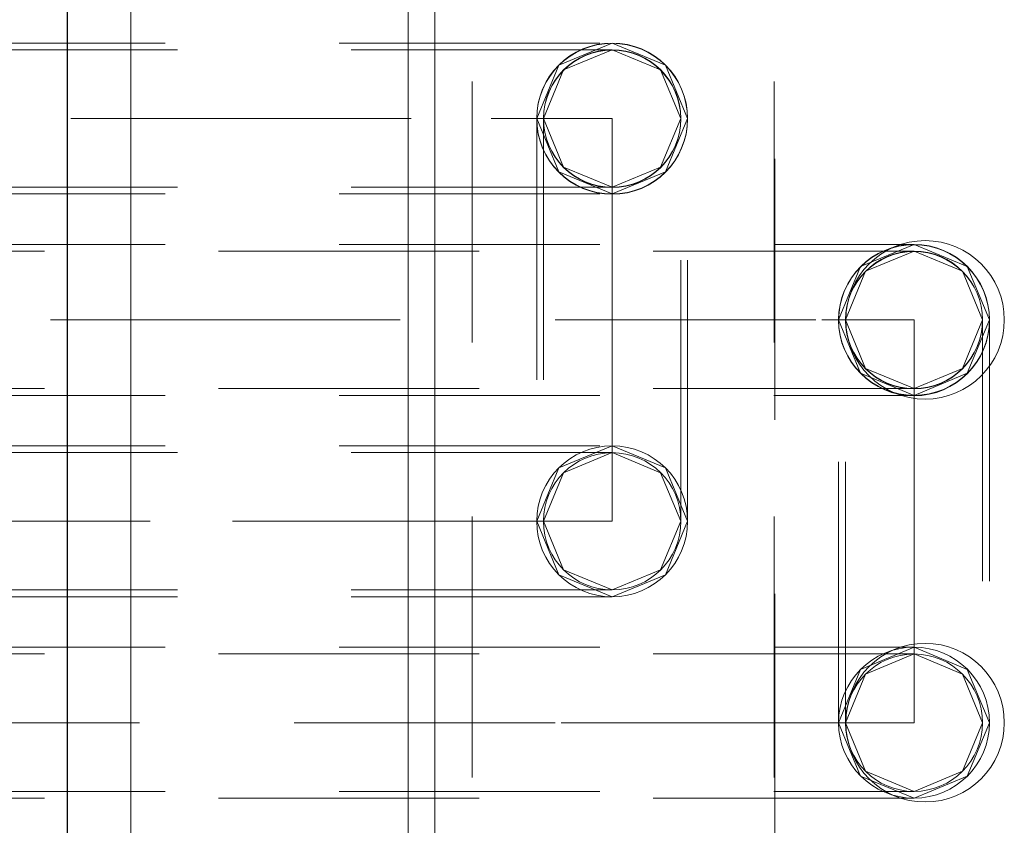
# Model space of a CAD drawing. Units: inches. Extents: x 16 to 254, y 6 to 229.
# Drawn here: x 149 to 155, y 140 to 145 of the extents above; entities that cross this region are included whole.
import ezdxf

# ---------------------------------------------------------------- set-up
doc = ezdxf.new("R2010")
doc.units = ezdxf.units.IN
doc.header["$MEASUREMENT"] = 0
for name, pattern in [('AI-Linetype-10031', [2.57175, 1.54305, -1.0287]), ('AI-Linetype-10032', [2.57175, 1.54305, -1.0287]), ('AI-Linetype-10033', [2.57175, 1.54305, -1.0287]), ('AI-Linetype-10034', [2.57175, 1.54305, -1.0287]), ('AI-Linetype-10035', [2.57175, 1.54305, -1.0287]), ('AI-Linetype-10036', [2.57175, 1.54305, -1.0287]), ('AI-Linetype-10037', [2.57175, 1.54305, -1.0287]), ('AI-Linetype-10038', [2.57175, 1.54305, -1.0287]), ('AI-Linetype-1009', [2.57175, 1.54305, -1.0287]), ('AI-Linetype-1039', [2.57175, 1.54305, -1.0287]), ('AI-Linetype-10518', [2.57175, 1.54305, -1.0287]), ('AI-Linetype-10522', [2.57175, 1.54305, -1.0287]), ('AI-Linetype-10523', [2.57175, 1.54305, -1.0287]), ('AI-Linetype-10524', [2.57175, 1.54305, -1.0287]), ('AI-Linetype-10547', [2.57175, 1.54305, -1.0287]), ('AI-Linetype-10550', [2.57175, 1.54305, -1.0287]), ('AI-Linetype-10551', [2.57175, 1.54305, -1.0287]), ('AI-Linetype-10552', [2.57175, 1.54305, -1.0287]), ('AI-Linetype-10553', [2.57175, 1.54305, -1.0287]), ('AI-Linetype-10599', [2.57175, 1.54305, -1.0287]), ('AI-Linetype-10600', [2.57175, 1.54305, -1.0287]), ('AI-Linetype-10601', [2.57175, 1.54305, -1.0287]), ('AI-Linetype-10602', [2.57175, 1.54305, -1.0287]), ('AI-Linetype-10603', [2.57175, 1.54305, -1.0287]), ('AI-Linetype-10604', [2.57175, 1.54305, -1.0287]), ('AI-Linetype-10605', [2.57175, 1.54305, -1.0287]), ('AI-Linetype-10606', [2.57175, 1.54305, -1.0287]), ('AI-Linetype-10607', [2.57175, 1.54305, -1.0287]), ('AI-Linetype-10608', [2.57175, 1.54305, -1.0287]), ('AI-Linetype-10609', [2.57175, 1.54305, -1.0287]), ('AI-Linetype-10610', [2.57175, 1.54305, -1.0287]), ('AI-Linetype-10611', [2.57175, 1.54305, -1.0287]), ('AI-Linetype-10612', [2.57175, 1.54305, -1.0287]), ('AI-Linetype-10613', [2.57175, 1.54305, -1.0287]), ('AI-Linetype-10614', [2.57175, 1.54305, -1.0287]), ('AI-Linetype-10615', [2.57175, 1.54305, -1.0287]), ('AI-Linetype-10616', [2.57175, 1.54305, -1.0287]), ('AI-Linetype-10617', [2.57175, 1.54305, -1.0287]), ('AI-Linetype-10618', [2.57175, 1.54305, -1.0287]), ('AI-Linetype-10619', [2.57175, 1.54305, -1.0287]), ('AI-Linetype-10620', [2.57175, 1.54305, -1.0287]), ('AI-Linetype-10621', [2.57175, 1.54305, -1.0287]), ('AI-Linetype-10622', [2.57175, 1.54305, -1.0287]), ('AI-Linetype-10623', [2.57175, 1.54305, -1.0287]), ('AI-Linetype-10624', [2.57175, 1.54305, -1.0287]), ('AI-Linetype-10625', [2.57175, 1.54305, -1.0287]), ('AI-Linetype-10626', [2.57175, 1.54305, -1.0287]), ('AI-Linetype-1156', [2.57175, 1.54305, -1.0287]), ('AI-Linetype-11587', [2.57175, 1.54305, -1.0287]), ('AI-Linetype-11588', [2.57175, 1.54305, -1.0287]), ('AI-Linetype-11589', [2.57175, 1.54305, -1.0287]), ('AI-Linetype-11590', [2.57175, 1.54305, -1.0287]), ('AI-Linetype-11591', [2.57175, 1.54305, -1.0287]), ('AI-Linetype-11592', [2.57175, 1.54305, -1.0287]), ('AI-Linetype-11593', [2.57175, 1.54305, -1.0287]), ('AI-Linetype-11594', [2.57175, 1.54305, -1.0287]), ('AI-Linetype-12003', [2.57175, 1.54305, -1.0287]), ('AI-Linetype-12007', [2.57175, 1.54305, -1.0287]), ('AI-Linetype-12008', [2.57175, 1.54305, -1.0287]), ('AI-Linetype-12009', [2.57175, 1.54305, -1.0287]), ('AI-Linetype-12052', [2.57175, 1.54305, -1.0287]), ('AI-Linetype-12053', [2.57175, 1.54305, -1.0287]), ('AI-Linetype-12054', [2.57175, 1.54305, -1.0287]), ('AI-Linetype-12055', [2.57175, 1.54305, -1.0287]), ('AI-Linetype-12056', [2.57175, 1.54305, -1.0287]), ('AI-Linetype-12057', [2.57175, 1.54305, -1.0287]), ('AI-Linetype-12058', [2.57175, 1.54305, -1.0287]), ('AI-Linetype-12059', [2.57175, 1.54305, -1.0287]), ('AI-Linetype-12060', [2.57175, 1.54305, -1.0287]), ('AI-Linetype-12061', [2.57175, 1.54305, -1.0287]), ('AI-Linetype-12062', [2.57175, 1.54305, -1.0287]), ('AI-Linetype-12063', [2.57175, 1.54305, -1.0287]), ('AI-Linetype-12064', [2.57175, 1.54305, -1.0287]), ('AI-Linetype-12065', [2.57175, 1.54305, -1.0287]), ('AI-Linetype-12066', [2.57175, 1.54305, -1.0287]), ('AI-Linetype-12067', [2.57175, 1.54305, -1.0287]), ('AI-Linetype-12068', [2.57175, 1.54305, -1.0287]), ('AI-Linetype-12069', [2.57175, 1.54305, -1.0287]), ('AI-Linetype-12070', [2.57175, 1.54305, -1.0287]), ('AI-Linetype-12071', [2.57175, 1.54305, -1.0287]), ('AI-Linetype-12088', [2.57175, 1.54305, -1.0287]), ('AI-Linetype-12091', [2.57175, 1.54305, -1.0287]), ('AI-Linetype-12092', [2.57175, 1.54305, -1.0287]), ('AI-Linetype-12093', [2.57175, 1.54305, -1.0287]), ('AI-Linetype-12094', [2.57175, 1.54305, -1.0287]), ('AI-Linetype-1216', [2.57175, 1.54305, -1.0287]), ('AI-Linetype-12170', [2.57175, 1.54305, -1.0287]), ('AI-Linetype-12171', [2.57175, 1.54305, -1.0287]), ('AI-Linetype-12172', [2.57175, 1.54305, -1.0287]), ('AI-Linetype-12173', [2.57175, 1.54305, -1.0287]), ('AI-Linetype-12174', [2.57175, 1.54305, -1.0287]), ('AI-Linetype-12175', [2.57175, 1.54305, -1.0287]), ('AI-Linetype-12176', [2.57175, 1.54305, -1.0287]), ('AI-Linetype-12177', [2.57175, 1.54305, -1.0287]), ('AI-Linetype-1262', [2.57175, 1.54305, -1.0287]), ('AI-Linetype-1269', [2.57175, 1.54305, -1.0287]), ('AI-Linetype-1299', [2.57175, 1.54305, -1.0287]), ('AI-Linetype-1329', [2.57175, 1.54305, -1.0287]), ('AI-Linetype-169', [2.57175, 1.54305, -1.0287]), ('AI-Linetype-1994', [2.57175, 1.54305, -1.0287]), ('AI-Linetype-2023', [2.57175, 1.54305, -1.0287]), ('AI-Linetype-2051', [2.57175, 1.54305, -1.0287]), ('AI-Linetype-2171', [2.57175, 1.54305, -1.0287]), ('AI-Linetype-2252', [2.57175, 1.54305, -1.0287]), ('AI-Linetype-2282', [2.57175, 1.54305, -1.0287]), ('AI-Linetype-2458', [2.57175, 1.54305, -1.0287]), ('AI-Linetype-2487', [2.57175, 1.54305, -1.0287]), ('AI-Linetype-2561', [2.57175, 1.54305, -1.0287]), ('AI-Linetype-267', [2.57175, 1.54305, -1.0287]), ('AI-Linetype-2716', [2.57175, 1.54305, -1.0287]), ('AI-Linetype-2746', [2.57175, 1.54305, -1.0287]), ('AI-Linetype-2775', [2.57175, 1.54305, -1.0287]), ('AI-Linetype-2788', [2.57175, 1.54305, -1.0287]), ('AI-Linetype-297', [2.57175, 1.54305, -1.0287]), ('AI-Linetype-357', [2.57175, 1.54305, -1.0287]), ('AI-Linetype-490', [2.57175, 1.54305, -1.0287]), ('AI-Linetype-7258', [2.57175, 1.54305, -1.0287]), ('AI-Linetype-7259', [2.57175, 1.54305, -1.0287]), ('AI-Linetype-7260', [2.57175, 1.54305, -1.0287]), ('AI-Linetype-7261', [2.57175, 1.54305, -1.0287]), ('AI-Linetype-7319', [2.57175, 1.54305, -1.0287]), ('AI-Linetype-7836', [2.57175, 1.54305, -1.0287])]:
    doc.linetypes.add(name, pattern=pattern)
doc.layers.add('Livello 1', color=7, linetype='Continuous')

msp = doc.modelspace()

# ---------------------------------------------------------------- linework, layer by layer
at = {"layer": 'Livello 1', "color": 7, "lineweight": 13}
for points in [[(151.4171, 218.8302), (151.4037, 80.8213)], [(149.6181, 218.5966), (149.6046, 80.8213)], [(151.2583, 218.5966), (151.2452, 80.8213)]]:
    msp.add_lwpolyline(points, dxfattribs=at)
at = {"layer": 'Livello 1', "color": 7, "lineweight": 25}
msp.add_lwpolyline([(149.2295, 80.8213), (149.2426, 218.5966)], dxfattribs=at)
at = {"layer": 'Livello 1', "color": 7, "linetype": 'AI-Linetype-7836', "lineweight": 13}
msp.add_lwpolyline([(151.6311, 149.3432), (151.6311, 77.9057)], dxfattribs=at)
at = {"layer": 'Livello 1', "color": 7, "linetype": 'AI-Linetype-490', "lineweight": 13}
msp.add_lwpolyline([(153.417, 149.3432), (153.417, 77.9057)], dxfattribs=at)
at = {"layer": 'Livello 1', "color": 7, "linetype": 'AI-Linetype-7319', "lineweight": 13}
msp.add_lwpolyline([(153.4218, 77.4468), (153.4218, 77.9057), (153.4218, 148.4905)], dxfattribs=at)
at = {"layer": 'Livello 1', "color": 7, "linetype": 'AI-Linetype-12088', "lineweight": 13}
msp.add_lwpolyline([(143.1275, 144.4272), (152.4582, 144.4272)], dxfattribs=at)
at = {"layer": 'Livello 1', "color": 7, "linetype": 'AI-Linetype-2282', "lineweight": 13}
msp.add_lwpolyline([(152.4582, 144.4272), (152.1423, 144.2966), (152.0121, 143.9809)], dxfattribs=at)
at = {"layer": 'Livello 1', "color": 7, "linetype": 'AI-Linetype-11594', "lineweight": 13}
msp.add_lwpolyline([(152.9044, 143.9809), (152.7738, 144.2966), (152.4582, 144.4272)], dxfattribs=at)
at = {"layer": 'Livello 1', "color": 7, "linetype": 'AI-Linetype-1216', "lineweight": 13}
msp.add_lwpolyline([(152.4582, 144.3867), (143.1275, 144.3867)], dxfattribs=at)
at = {"layer": 'Livello 1', "color": 7, "linetype": 'AI-Linetype-11591', "lineweight": 13}
msp.add_lwpolyline([(152.4582, 144.3867), (152.1712, 144.2679), (152.0524, 143.9809)], dxfattribs=at)
at = {"layer": 'Livello 1', "color": 7, "linetype": 'AI-Linetype-1262', "lineweight": 13}
msp.add_lwpolyline([(152.4582, 144.3867), (152.7452, 144.2679)], dxfattribs=at)
at = {"layer": 'Livello 1', "color": 7, "linetype": 'AI-Linetype-1269', "lineweight": 13}
msp.add_lwpolyline([(152.8644, 143.9809), (152.7452, 144.2679)], dxfattribs=at)
at = {"layer": 'Livello 1', "color": 7, "linetype": 'AI-Linetype-12055', "lineweight": 13}
msp.add_lwpolyline([(143.1279, 143.9809), (146.6836, 143.9809), (149.7256, 143.9809), (151.7416, 143.9809), (152.4582, 143.9809)], dxfattribs=at)
at = {"layer": 'Livello 1', "color": 7, "linetype": 'AI-Linetype-1009', "lineweight": 13}
msp.add_lwpolyline([(152.0121, 143.9809), (152.1423, 143.6653), (152.4582, 143.5347)], dxfattribs=at)
at = {"layer": 'Livello 1', "color": 7, "linetype": 'AI-Linetype-12094', "lineweight": 13}
msp.add_lwpolyline([(152.0121, 143.9792), (152.0121, 141.5996)], dxfattribs=at)
at = {"layer": 'Livello 1', "color": 7, "linetype": 'AI-Linetype-11592', "lineweight": 13}
msp.add_lwpolyline([(152.0524, 143.9809), (152.1712, 143.6937), (152.4582, 143.5749)], dxfattribs=at)
at = {"layer": 'Livello 1', "color": 7, "linetype": 'AI-Linetype-12092', "lineweight": 13}
msp.add_lwpolyline([(152.0524, 143.9792), (152.0524, 141.5996)], dxfattribs=at)
at = {"layer": 'Livello 1', "color": 7, "linetype": 'AI-Linetype-1039', "lineweight": 13}
msp.add_lwpolyline([(152.4582, 143.5749), (152.7452, 143.6937), (152.8644, 143.9809)], dxfattribs=at)
at = {"layer": 'Livello 1', "color": 7, "linetype": 'AI-Linetype-11593', "lineweight": 13}
msp.add_lwpolyline([(152.4582, 143.5347), (152.7738, 143.6653), (152.9044, 143.9809)], dxfattribs=at)
at = {"layer": 'Livello 1', "color": 7, "linetype": 'AI-Linetype-12054', "lineweight": 13}
msp.add_lwpolyline([(152.4582, 143.9809), (152.4582, 142.7911)], dxfattribs=at)
at = {"layer": 'Livello 1', "color": 7, "linetype": 'AI-Linetype-12091', "lineweight": 13}
msp.add_lwpolyline([(152.8644, 141.5996), (152.8644, 143.9792)], dxfattribs=at)
at = {"layer": 'Livello 1', "color": 7, "linetype": 'AI-Linetype-12093', "lineweight": 13}
msp.add_lwpolyline([(152.9044, 141.5996), (152.9044, 143.9792)], dxfattribs=at)
at = {"layer": 'Livello 1', "color": 7, "linetype": 'AI-Linetype-1156', "lineweight": 13}
msp.add_lwpolyline([(152.4582, 143.5749), (143.1275, 143.5749)], dxfattribs=at)
at = {"layer": 'Livello 1', "color": 7, "linetype": 'AI-Linetype-12009', "lineweight": 13}
msp.add_lwpolyline([(143.1275, 143.5347), (152.4582, 143.5347)], dxfattribs=at)
at = {"layer": 'Livello 1', "color": 7, "linetype": 'AI-Linetype-10547', "lineweight": 13}
msp.add_lwpolyline([(143.1275, 143.2366), (154.2442, 143.2366)], dxfattribs=at)
at = {"layer": 'Livello 1', "color": 7, "linetype": 'AI-Linetype-2788', "lineweight": 13}
msp.add_lwpolyline([(154.2442, 143.1964), (143.1275, 143.1964)], dxfattribs=at)
at = {"layer": 'Livello 1', "color": 7, "linetype": 'AI-Linetype-2458', "lineweight": 13}
msp.add_lwpolyline([(154.2442, 143.2366), (153.9286, 143.1056), (153.798, 142.7903)], dxfattribs=at)
at = {"layer": 'Livello 1', "color": 7, "linetype": 'AI-Linetype-10035', "lineweight": 13}
msp.add_lwpolyline([(154.2442, 143.1964), (153.9572, 143.0776), (153.8383, 142.7903)], dxfattribs=at)
at = {"layer": 'Livello 1', "color": 7, "linetype": 'AI-Linetype-10038', "lineweight": 13}
msp.add_lwpolyline([(154.6906, 142.7903), (154.5597, 143.1056), (154.2442, 143.2366)], dxfattribs=at)
at = {"layer": 'Livello 1', "color": 7, "linetype": 'AI-Linetype-2746', "lineweight": 13}
msp.add_lwpolyline([(154.65, 142.7903), (154.5311, 143.0776), (154.2442, 143.1964)], dxfattribs=at)
at = {"layer": 'Livello 1', "color": 7, "linetype": 'AI-Linetype-10602', "lineweight": 13}
msp.add_lwpolyline([(143.1279, 142.7903), (146.563, 142.7903), (149.6618, 142.7903), (152.1209, 142.7903), (153.6998, 142.7903), (154.2442, 142.7903)], dxfattribs=at)
at = {"layer": 'Livello 1', "color": 7, "linetype": 'AI-Linetype-12003', "lineweight": 13}
msp.add_lwpolyline([(152.4582, 142.7911), (152.4582, 142.7903), (152.4582, 142.7892)], dxfattribs=at)
at = {"layer": 'Livello 1', "color": 7, "linetype": 'AI-Linetype-12053', "lineweight": 13}
msp.add_lwpolyline([(152.4582, 142.7892), (152.4582, 141.5996)], dxfattribs=at)
at = {"layer": 'Livello 1', "color": 7, "linetype": 'AI-Linetype-2487', "lineweight": 13}
msp.add_lwpolyline([(153.798, 142.7903), (153.9286, 142.4747), (154.2442, 142.3441)], dxfattribs=at)
at = {"layer": 'Livello 1', "color": 7, "linetype": 'AI-Linetype-10553', "lineweight": 13}
msp.add_lwpolyline([(153.798, 140.409), (153.798, 142.7882)], dxfattribs=at)
at = {"layer": 'Livello 1', "color": 7, "linetype": 'AI-Linetype-10036', "lineweight": 13}
msp.add_lwpolyline([(153.8383, 142.7903), (153.9572, 142.5031), (154.2442, 142.3842)], dxfattribs=at)
at = {"layer": 'Livello 1', "color": 7, "linetype": 'AI-Linetype-10551', "lineweight": 13}
msp.add_lwpolyline([(153.8383, 140.409), (153.8383, 142.7882)], dxfattribs=at)
at = {"layer": 'Livello 1', "color": 7, "linetype": 'AI-Linetype-2716', "lineweight": 13}
msp.add_lwpolyline([(154.2442, 142.3842), (154.5311, 142.5031), (154.65, 142.7903)], dxfattribs=at)
at = {"layer": 'Livello 1', "color": 7, "linetype": 'AI-Linetype-10037', "lineweight": 13}
msp.add_lwpolyline([(154.2442, 142.3441), (154.5597, 142.4747), (154.6906, 142.7903)], dxfattribs=at)
at = {"layer": 'Livello 1', "color": 7, "linetype": 'AI-Linetype-10601', "lineweight": 13}
msp.add_lwpolyline([(154.2442, 142.7903), (154.2442, 141.6008)], dxfattribs=at)
at = {"layer": 'Livello 1', "color": 7, "linetype": 'AI-Linetype-10550', "lineweight": 13}
msp.add_lwpolyline([(154.65, 142.7882), (154.65, 140.409)], dxfattribs=at)
at = {"layer": 'Livello 1', "color": 7, "linetype": 'AI-Linetype-10552', "lineweight": 13}
msp.add_lwpolyline([(154.6906, 142.7882), (154.6906, 140.409)], dxfattribs=at)
at = {"layer": 'Livello 1', "color": 7, "linetype": 'AI-Linetype-2561', "lineweight": 13}
msp.add_lwpolyline([(154.2442, 142.3842), (143.1275, 142.3842)], dxfattribs=at)
at = {"layer": 'Livello 1', "color": 7, "linetype": 'AI-Linetype-10524', "lineweight": 13}
msp.add_lwpolyline([(143.1275, 142.3441), (154.2442, 142.3441)], dxfattribs=at)
at = {"layer": 'Livello 1', "color": 7, "linetype": 'AI-Linetype-12007', "lineweight": 13}
msp.add_lwpolyline([(143.1275, 142.0459), (152.4582, 142.0459)], dxfattribs=at)
at = {"layer": 'Livello 1', "color": 7, "linetype": 'AI-Linetype-1329', "lineweight": 13}
msp.add_lwpolyline([(152.0121, 141.5996), (152.1423, 141.9154), (152.4582, 142.0459)], dxfattribs=at)
at = {"layer": 'Livello 1', "color": 7, "linetype": 'AI-Linetype-11589', "lineweight": 13}
msp.add_lwpolyline([(152.4582, 142.0459), (152.7738, 141.9154), (152.9044, 141.5996)], dxfattribs=at)
at = {"layer": 'Livello 1', "color": 7, "linetype": 'AI-Linetype-169', "lineweight": 13}
msp.add_lwpolyline([(152.4582, 142.0055), (143.1275, 142.0055)], dxfattribs=at)
at = {"layer": 'Livello 1', "color": 7, "linetype": 'AI-Linetype-11588', "lineweight": 13}
msp.add_lwpolyline([(152.0524, 141.5996), (152.1712, 141.8866), (152.4582, 142.0055)], dxfattribs=at)
at = {"layer": 'Livello 1', "color": 7, "linetype": 'AI-Linetype-267', "lineweight": 13}
msp.add_lwpolyline([(152.4582, 142.0055), (152.7452, 141.8864), (152.8644, 141.5996)], dxfattribs=at)
at = {"layer": 'Livello 1', "color": 7, "linetype": 'AI-Linetype-12052', "lineweight": 13}
msp.add_lwpolyline([(152.4582, 141.5996), (151.7544, 141.5996), (149.7256, 141.5996), (146.7132, 141.5996), (143.1279, 141.5996)], dxfattribs=at)
at = {"layer": 'Livello 1', "color": 7, "linetype": 'AI-Linetype-1299', "lineweight": 13}
msp.add_lwpolyline([(152.4582, 141.1535), (152.1423, 141.2841), (152.0121, 141.5996)], dxfattribs=at)
at = {"layer": 'Livello 1', "color": 7, "linetype": 'AI-Linetype-11587', "lineweight": 13}
msp.add_lwpolyline([(152.4582, 141.1936), (152.1712, 141.3125), (152.0524, 141.5996)], dxfattribs=at)
at = {"layer": 'Livello 1', "color": 7, "linetype": 'AI-Linetype-297', "lineweight": 13}
msp.add_lwpolyline([(152.8644, 141.5996), (152.7452, 141.3125), (152.4582, 141.1936)], dxfattribs=at)
at = {"layer": 'Livello 1', "color": 7, "linetype": 'AI-Linetype-11590', "lineweight": 13}
msp.add_lwpolyline([(152.9044, 141.5996), (152.7738, 141.2841), (152.4582, 141.1535)], dxfattribs=at)
at = {"layer": 'Livello 1', "color": 7, "linetype": 'AI-Linetype-10518', "lineweight": 13}
msp.add_lwpolyline([(154.2442, 141.6008), (154.2442, 141.5996), (154.2442, 141.5989)], dxfattribs=at)
at = {"layer": 'Livello 1', "color": 7, "linetype": 'AI-Linetype-10600', "lineweight": 13}
msp.add_lwpolyline([(154.2442, 141.5989), (154.2442, 140.409)], dxfattribs=at)
at = {"layer": 'Livello 1', "color": 7, "linetype": 'AI-Linetype-357', "lineweight": 13}
msp.add_lwpolyline([(152.4582, 141.1936), (143.1275, 141.1936)], dxfattribs=at)
at = {"layer": 'Livello 1', "color": 7, "linetype": 'AI-Linetype-12008', "lineweight": 13}
msp.add_lwpolyline([(152.4582, 141.1535), (143.1275, 141.1535)], dxfattribs=at)
at = {"layer": 'Livello 1', "color": 7, "linetype": 'AI-Linetype-10522', "lineweight": 13}
msp.add_lwpolyline([(143.1275, 140.8553), (154.2442, 140.8553)], dxfattribs=at)
at = {"layer": 'Livello 1', "color": 7, "linetype": 'AI-Linetype-2051', "lineweight": 13}
msp.add_lwpolyline([(154.2442, 140.8152), (143.1275, 140.8152)], dxfattribs=at)
at = {"layer": 'Livello 1', "color": 7, "linetype": 'AI-Linetype-1994', "lineweight": 13}
msp.add_lwpolyline([(153.798, 140.409), (153.9286, 140.7244), (154.2442, 140.8553)], dxfattribs=at)
at = {"layer": 'Livello 1', "color": 7, "linetype": 'AI-Linetype-10032', "lineweight": 13}
msp.add_lwpolyline([(153.8383, 140.409), (153.9572, 140.6963), (154.2442, 140.8152)], dxfattribs=at)
at = {"layer": 'Livello 1', "color": 7, "linetype": 'AI-Linetype-10033', "lineweight": 13}
msp.add_lwpolyline([(154.2442, 140.8553), (154.5597, 140.7244), (154.6906, 140.409)], dxfattribs=at)
at = {"layer": 'Livello 1', "color": 7, "linetype": 'AI-Linetype-2023', "lineweight": 13}
msp.add_lwpolyline([(154.2442, 140.8152), (154.5311, 140.6963), (154.65, 140.409)], dxfattribs=at)
at = {"layer": 'Livello 1', "color": 7, "linetype": 'AI-Linetype-10599', "lineweight": 13}
msp.add_lwpolyline([(154.2442, 140.409), (153.6998, 140.409), (152.1209, 140.409), (149.6618, 140.409), (146.563, 140.409), (143.1279, 140.409)], dxfattribs=at)
at = {"layer": 'Livello 1', "color": 7, "linetype": 'AI-Linetype-2775', "lineweight": 13}
msp.add_lwpolyline([(154.2442, 139.9629), (153.9286, 140.0934), (153.798, 140.409)], dxfattribs=at)
at = {"layer": 'Livello 1', "color": 7, "linetype": 'AI-Linetype-10031', "lineweight": 13}
msp.add_lwpolyline([(154.2442, 140.003), (153.9572, 140.1219), (153.8383, 140.409)], dxfattribs=at)
at = {"layer": 'Livello 1', "color": 7, "linetype": 'AI-Linetype-2252', "lineweight": 13}
msp.add_lwpolyline([(154.65, 140.409), (154.5311, 140.1219), (154.2442, 140.003)], dxfattribs=at)
at = {"layer": 'Livello 1', "color": 7, "linetype": 'AI-Linetype-10034', "lineweight": 13}
msp.add_lwpolyline([(154.6906, 140.409), (154.5597, 140.0934), (154.2442, 139.9629)], dxfattribs=at)
at = {"layer": 'Livello 1', "color": 7, "linetype": 'AI-Linetype-2171', "lineweight": 13}
msp.add_lwpolyline([(143.1275, 140.003), (154.2442, 140.003)], dxfattribs=at)
at = {"layer": 'Livello 1', "color": 7, "linetype": 'AI-Linetype-10523', "lineweight": 13}
msp.add_lwpolyline([(154.2442, 139.9629), (143.1275, 139.9629)], dxfattribs=at)
at = {"layer": 'Livello 1', "color": 7, "linetype": 'AI-Linetype-12070', "lineweight": 13}
msp.add_open_spline([(152.4582, 144.4272), (152.4582, 144.4272), (152.4582, 144.4272), (152.4582, 144.4272), (152.2119, 144.4272), (152.0121, 144.2272), (152.0121, 143.9809)], degree=3, knots=[0, 0, 0, 0, 1, 1, 1, 2, 2, 2, 2], dxfattribs=at)
at = {"layer": 'Livello 1', "color": 7, "linetype": 'AI-Linetype-12177', "lineweight": 13}
msp.add_open_spline([(152.9044, 143.9809), (152.9044, 143.9809), (152.9044, 143.9809), (152.9044, 143.9809), (152.9033, 144.2265), (152.7042, 144.4255), (152.4582, 144.4255), (152.2126, 144.4255), (152.0131, 144.2265), (152.0121, 143.9809)], degree=3, knots=[0, 0, 0, 0, 1, 1, 1, 2, 2, 2, 3, 3, 3, 3], dxfattribs=at)
at = {"layer": 'Livello 1', "color": 7, "linetype": 'AI-Linetype-12071', "lineweight": 13}
msp.add_open_spline([(152.9044, 143.9809), (152.9044, 143.9809), (152.9044, 143.9809), (152.9044, 143.9809), (152.9044, 144.2272), (152.7049, 144.4272), (152.4582, 144.4272)], degree=3, knots=[0, 0, 0, 0, 1, 1, 1, 2, 2, 2, 2], dxfattribs=at)
at = {"layer": 'Livello 1', "color": 7, "linetype": 'AI-Linetype-12065', "lineweight": 13}
msp.add_open_spline([(152.4582, 144.3867), (152.4582, 144.3867), (152.4582, 144.3867), (152.4582, 144.3867), (152.2343, 144.3867), (152.0524, 144.205), (152.0524, 143.9809)], degree=3, knots=[0, 0, 0, 0, 1, 1, 1, 2, 2, 2, 2], dxfattribs=at)
at = {"layer": 'Livello 1', "color": 7, "linetype": 'AI-Linetype-12174', "lineweight": 13}
msp.add_open_spline([(152.8644, 143.9809), (152.8644, 143.9809), (152.8644, 143.9809), (152.8644, 143.9809), (152.863, 144.2043), (152.6818, 144.3848), (152.4582, 144.3848), (152.235, 144.3848), (152.0534, 144.2043), (152.0524, 143.9809)], degree=3, knots=[0, 0, 0, 0, 1, 1, 1, 2, 2, 2, 3, 3, 3, 3], dxfattribs=at)
at = {"layer": 'Livello 1', "color": 7, "linetype": 'AI-Linetype-12064', "lineweight": 13}
msp.add_open_spline([(152.8644, 143.9809), (152.8644, 143.9809), (152.8644, 143.9809), (152.8644, 143.9809), (152.8644, 144.205), (152.6825, 144.3867), (152.4582, 144.3867)], degree=3, knots=[0, 0, 0, 0, 1, 1, 1, 2, 2, 2, 2], dxfattribs=at)
at = {"layer": 'Livello 1', "color": 7, "linetype": 'AI-Linetype-12069', "lineweight": 13}
msp.add_open_spline([(152.0121, 143.9809), (152.0121, 143.9809), (152.0121, 143.9809), (152.0121, 143.9809), (152.0121, 143.7344), (152.2119, 143.5347), (152.4582, 143.5347)], degree=3, knots=[0, 0, 0, 0, 1, 1, 1, 2, 2, 2, 2], dxfattribs=at)
at = {"layer": 'Livello 1', "color": 7, "linetype": 'AI-Linetype-12176', "lineweight": 13}
msp.add_open_spline([(152.0121, 143.9809), (152.0121, 143.9809), (152.0121, 143.9809), (152.0121, 143.9809), (152.0121, 143.9809), (152.0121, 143.9792), (152.0121, 143.9792), (152.0121, 143.7327), (152.2119, 143.533), (152.4582, 143.533), (152.7049, 143.533), (152.9044, 143.7327), (152.9044, 143.9792), (152.9044, 143.9792), (152.9044, 143.9809), (152.9044, 143.9809)], degree=3, knots=[0, 0, 0, 0, 1, 1, 1, 2, 2, 2, 3, 3, 3, 4, 4, 4, 5, 5, 5, 5], dxfattribs=at)
at = {"layer": 'Livello 1', "color": 7, "linetype": 'AI-Linetype-12066', "lineweight": 13}
msp.add_open_spline([(152.0524, 143.9809), (152.0524, 143.9809), (152.0524, 143.9809), (152.0524, 143.9809), (152.0524, 143.7569), (152.2343, 143.5749), (152.4582, 143.5749)], degree=3, knots=[0, 0, 0, 0, 1, 1, 1, 2, 2, 2, 2], dxfattribs=at)
at = {"layer": 'Livello 1', "color": 7, "linetype": 'AI-Linetype-12175', "lineweight": 13}
msp.add_open_spline([(152.0524, 143.9809), (152.0524, 143.9809), (152.0524, 143.9809), (152.0524, 143.9809), (152.0524, 143.9809), (152.0524, 143.9792), (152.0524, 143.9792), (152.0524, 143.7549), (152.2343, 143.5731), (152.4582, 143.5731), (152.6825, 143.5731), (152.8644, 143.7549), (152.8644, 143.9792), (152.8644, 143.9792), (152.8644, 143.9809), (152.8644, 143.9809)], degree=3, knots=[0, 0, 0, 0, 1, 1, 1, 2, 2, 2, 3, 3, 3, 4, 4, 4, 5, 5, 5, 5], dxfattribs=at)
at = {"layer": 'Livello 1', "color": 7, "linetype": 'AI-Linetype-12067', "lineweight": 13}
msp.add_open_spline([(152.4582, 143.5749), (152.4582, 143.5749), (152.4582, 143.5749), (152.4582, 143.5749), (152.6825, 143.5749), (152.8644, 143.7569), (152.8644, 143.9809)], degree=3, knots=[0, 0, 0, 0, 1, 1, 1, 2, 2, 2, 2], dxfattribs=at)
at = {"layer": 'Livello 1', "color": 7, "linetype": 'AI-Linetype-12068', "lineweight": 13}
msp.add_open_spline([(152.4582, 143.5347), (152.4582, 143.5347), (152.4582, 143.5347), (152.4582, 143.5347), (152.7049, 143.5347), (152.9044, 143.7344), (152.9044, 143.9809)], degree=3, knots=[0, 0, 0, 0, 1, 1, 1, 2, 2, 2, 2], dxfattribs=at)
at = {"layer": 'Livello 1', "color": 7, "linetype": 'AI-Linetype-7258', "lineweight": 13}
msp.add_open_spline([(154.31, 143.2588), (154.31, 143.2588), (154.31, 143.2591), (154.31, 143.2591), (154.0509, 143.2591), (153.8411, 143.049), (153.8411, 142.7903), (153.8411, 142.5317), (154.0509, 142.3215), (154.31, 142.3215)], degree=3, knots=[0, 0, 0, 0, 1, 1, 1, 2, 2, 2, 3, 3, 3, 3], dxfattribs=at)
at = {"layer": 'Livello 1', "color": 7, "linetype": 'AI-Linetype-7259', "lineweight": 13}
msp.add_open_spline([(154.31, 142.3215), (154.31, 142.3215), (154.31, 142.3215), (154.31, 142.3215), (154.5683, 142.3215), (154.7785, 142.5317), (154.7785, 142.7903), (154.7785, 143.049), (154.5683, 143.2591), (154.31, 143.2591)], degree=3, knots=[0, 0, 0, 0, 1, 1, 1, 2, 2, 2, 3, 3, 3, 3], dxfattribs=at)
at = {"layer": 'Livello 1', "color": 7, "linetype": 'AI-Linetype-10617', "lineweight": 13}
msp.add_open_spline([(154.2442, 143.2366), (154.2442, 143.2366), (154.2442, 143.2366), (154.2442, 143.2366), (153.9982, 143.2366), (153.798, 143.0366), (153.798, 142.7903)], degree=3, knots=[0, 0, 0, 0, 1, 1, 1, 2, 2, 2, 2], dxfattribs=at)
at = {"layer": 'Livello 1', "color": 7, "linetype": 'AI-Linetype-10626', "lineweight": 13}
msp.add_open_spline([(154.6906, 142.7903), (154.6906, 142.7903), (154.6906, 142.7903), (154.6906, 142.7903), (154.6896, 143.0359), (154.4898, 143.2345), (154.2442, 143.2345), (153.9985, 143.2345), (153.7991, 143.0359), (153.798, 142.7903)], degree=3, knots=[0, 0, 0, 0, 1, 1, 1, 2, 2, 2, 3, 3, 3, 3], dxfattribs=at)
at = {"layer": 'Livello 1', "color": 7, "linetype": 'AI-Linetype-10612', "lineweight": 13}
msp.add_open_spline([(154.2442, 143.1964), (154.2442, 143.1964), (154.2442, 143.1964), (154.2442, 143.1964), (154.0202, 143.1964), (153.8383, 143.0144), (153.8383, 142.7903)], degree=3, knots=[0, 0, 0, 0, 1, 1, 1, 2, 2, 2, 2], dxfattribs=at)
at = {"layer": 'Livello 1', "color": 7, "linetype": 'AI-Linetype-10623', "lineweight": 13}
msp.add_open_spline([(154.65, 142.7903), (154.65, 142.7903), (154.65, 142.7903), (154.65, 142.7903), (154.6493, 143.0137), (154.4677, 143.1942), (154.2442, 143.1942), (154.0206, 143.1942), (153.8394, 143.0137), (153.8383, 142.7903)], degree=3, knots=[0, 0, 0, 0, 1, 1, 1, 2, 2, 2, 3, 3, 3, 3], dxfattribs=at)
at = {"layer": 'Livello 1', "color": 7, "linetype": 'AI-Linetype-10618', "lineweight": 13}
msp.add_open_spline([(154.6906, 142.7903), (154.6906, 142.7903), (154.6906, 142.7903), (154.6906, 142.7903), (154.6906, 143.0366), (154.4905, 143.2366), (154.2442, 143.2366)], degree=3, knots=[0, 0, 0, 0, 1, 1, 1, 2, 2, 2, 2], dxfattribs=at)
at = {"layer": 'Livello 1', "color": 7, "linetype": 'AI-Linetype-10611', "lineweight": 13}
msp.add_open_spline([(154.65, 142.7903), (154.65, 142.7903), (154.65, 142.7903), (154.65, 142.7903), (154.65, 143.0144), (154.4684, 143.1964), (154.2442, 143.1964)], degree=3, knots=[0, 0, 0, 0, 1, 1, 1, 2, 2, 2, 2], dxfattribs=at)
at = {"layer": 'Livello 1', "color": 7, "linetype": 'AI-Linetype-10616', "lineweight": 13}
msp.add_open_spline([(153.798, 142.7903), (153.798, 142.7903), (153.798, 142.7903), (153.798, 142.7903), (153.798, 142.5441), (153.9982, 142.3441), (154.2442, 142.3441)], degree=3, knots=[0, 0, 0, 0, 1, 1, 1, 2, 2, 2, 2], dxfattribs=at)
at = {"layer": 'Livello 1', "color": 7, "linetype": 'AI-Linetype-10625', "lineweight": 13}
msp.add_open_spline([(153.798, 142.7903), (153.798, 142.7903), (153.798, 142.7903), (153.798, 142.7903), (153.798, 142.7903), (153.798, 142.7882), (153.798, 142.7882), (153.798, 142.542), (153.9982, 142.3419), (154.2442, 142.3419), (154.4905, 142.3419), (154.6906, 142.542), (154.6906, 142.7882), (154.6906, 142.7882), (154.6906, 142.7903), (154.6906, 142.7903)], degree=3, knots=[0, 0, 0, 0, 1, 1, 1, 2, 2, 2, 3, 3, 3, 4, 4, 4, 5, 5, 5, 5], dxfattribs=at)
at = {"layer": 'Livello 1', "color": 7, "linetype": 'AI-Linetype-10613', "lineweight": 13}
msp.add_open_spline([(153.8383, 142.7903), (153.8383, 142.7903), (153.8383, 142.7903), (153.8383, 142.7903), (153.8383, 142.5663), (154.0202, 142.3842), (154.2442, 142.3842)], degree=3, knots=[0, 0, 0, 0, 1, 1, 1, 2, 2, 2, 2], dxfattribs=at)
at = {"layer": 'Livello 1', "color": 7, "linetype": 'AI-Linetype-10624', "lineweight": 13}
msp.add_open_spline([(153.8383, 142.7903), (153.8383, 142.7903), (153.8383, 142.7903), (153.8383, 142.7903), (153.8383, 142.7903), (153.8383, 142.7882), (153.8383, 142.7882), (153.8383, 142.5643), (154.0202, 142.3825), (154.2442, 142.3825), (154.4684, 142.3825), (154.65, 142.5643), (154.65, 142.7882), (154.65, 142.7882), (154.65, 142.7903), (154.65, 142.7903)], degree=3, knots=[0, 0, 0, 0, 1, 1, 1, 2, 2, 2, 3, 3, 3, 4, 4, 4, 5, 5, 5, 5], dxfattribs=at)
at = {"layer": 'Livello 1', "color": 7, "linetype": 'AI-Linetype-10614', "lineweight": 13}
msp.add_open_spline([(154.2442, 142.3842), (154.2442, 142.3842), (154.2442, 142.3842), (154.2442, 142.3842), (154.4684, 142.3842), (154.65, 142.5663), (154.65, 142.7903)], degree=3, knots=[0, 0, 0, 0, 1, 1, 1, 2, 2, 2, 2], dxfattribs=at)
at = {"layer": 'Livello 1', "color": 7, "linetype": 'AI-Linetype-10615', "lineweight": 13}
msp.add_open_spline([(154.2442, 142.3441), (154.2442, 142.3441), (154.2442, 142.3441), (154.2442, 142.3441), (154.4905, 142.3441), (154.6906, 142.5441), (154.6906, 142.7903)], degree=3, knots=[0, 0, 0, 0, 1, 1, 1, 2, 2, 2, 2], dxfattribs=at)
at = {"layer": 'Livello 1', "color": 7, "linetype": 'AI-Linetype-12061', "lineweight": 13}
msp.add_open_spline([(152.4582, 142.0459), (152.4582, 142.0459), (152.4582, 142.0459), (152.4582, 142.0459), (152.2119, 142.0459), (152.0121, 141.8459), (152.0121, 141.5996)], degree=3, knots=[0, 0, 0, 0, 1, 1, 1, 2, 2, 2, 2], dxfattribs=at)
at = {"layer": 'Livello 1', "color": 7, "linetype": 'AI-Linetype-12172', "lineweight": 13}
msp.add_open_spline([(152.9044, 141.5996), (152.9044, 141.5996), (152.9044, 141.5996), (152.9044, 141.5996), (152.9044, 141.8459), (152.7049, 142.0459), (152.4582, 142.0459), (152.2119, 142.0459), (152.0121, 141.8459), (152.0121, 141.5996)], degree=3, knots=[0, 0, 0, 0, 1, 1, 1, 2, 2, 2, 3, 3, 3, 3], dxfattribs=at)
at = {"layer": 'Livello 1', "color": 7, "linetype": 'AI-Linetype-12060', "lineweight": 13}
msp.add_open_spline([(152.9044, 141.5996), (152.9044, 141.5996), (152.9044, 141.5996), (152.9044, 141.5996), (152.9044, 141.8459), (152.7049, 142.0459), (152.4582, 142.0459)], degree=3, knots=[0, 0, 0, 0, 1, 1, 1, 2, 2, 2, 2], dxfattribs=at)
at = {"layer": 'Livello 1', "color": 7, "linetype": 'AI-Linetype-12058', "lineweight": 13}
msp.add_open_spline([(152.4582, 142.0055), (152.4582, 142.0055), (152.4582, 142.0055), (152.4582, 142.0055), (152.2343, 142.0055), (152.0524, 141.8237), (152.0524, 141.5996)], degree=3, knots=[0, 0, 0, 0, 1, 1, 1, 2, 2, 2, 2], dxfattribs=at)
at = {"layer": 'Livello 1', "color": 7, "linetype": 'AI-Linetype-12171', "lineweight": 13}
msp.add_open_spline([(152.8644, 141.5996), (152.8644, 141.5996), (152.8644, 141.5996), (152.8644, 141.5996), (152.8644, 141.8237), (152.6825, 142.0055), (152.4582, 142.0055), (152.2343, 142.0055), (152.0524, 141.8237), (152.0524, 141.5996)], degree=3, knots=[0, 0, 0, 0, 1, 1, 1, 2, 2, 2, 3, 3, 3, 3], dxfattribs=at)
at = {"layer": 'Livello 1', "color": 7, "linetype": 'AI-Linetype-12059', "lineweight": 13}
msp.add_open_spline([(152.8644, 141.5996), (152.8644, 141.5996), (152.8644, 141.5996), (152.8644, 141.5996), (152.8644, 141.8237), (152.6825, 142.0055), (152.4582, 142.0055)], degree=3, knots=[0, 0, 0, 0, 1, 1, 1, 2, 2, 2, 2], dxfattribs=at)
at = {"layer": 'Livello 1', "color": 7, "linetype": 'AI-Linetype-12062', "lineweight": 13}
msp.add_open_spline([(152.0121, 141.5996), (152.0121, 141.5996), (152.0121, 141.5996), (152.0121, 141.5996), (152.0121, 141.3531), (152.2119, 141.1535), (152.4582, 141.1535)], degree=3, knots=[0, 0, 0, 0, 1, 1, 1, 2, 2, 2, 2], dxfattribs=at)
at = {"layer": 'Livello 1', "color": 7, "linetype": 'AI-Linetype-12173', "lineweight": 13}
msp.add_open_spline([(152.0121, 141.5996), (152.0121, 141.5996), (152.0121, 141.5996), (152.0121, 141.5996), (152.0121, 141.3531), (152.2119, 141.1535), (152.4582, 141.1535), (152.7049, 141.1535), (152.9044, 141.3531), (152.9044, 141.5996)], degree=3, knots=[0, 0, 0, 0, 1, 1, 1, 2, 2, 2, 3, 3, 3, 3], dxfattribs=at)
at = {"layer": 'Livello 1', "color": 7, "linetype": 'AI-Linetype-12057', "lineweight": 13}
msp.add_open_spline([(152.0524, 141.5996), (152.0524, 141.5996), (152.0524, 141.5996), (152.0524, 141.5996), (152.0524, 141.3757), (152.2343, 141.1936), (152.4582, 141.1936)], degree=3, knots=[0, 0, 0, 0, 1, 1, 1, 2, 2, 2, 2], dxfattribs=at)
at = {"layer": 'Livello 1', "color": 7, "linetype": 'AI-Linetype-12170', "lineweight": 13}
msp.add_open_spline([(152.0524, 141.5996), (152.0524, 141.5996), (152.0524, 141.5996), (152.0524, 141.5996), (152.0524, 141.3757), (152.2343, 141.1936), (152.4582, 141.1936), (152.6825, 141.1936), (152.8644, 141.3757), (152.8644, 141.5996)], degree=3, knots=[0, 0, 0, 0, 1, 1, 1, 2, 2, 2, 3, 3, 3, 3], dxfattribs=at)
at = {"layer": 'Livello 1', "color": 7, "linetype": 'AI-Linetype-12056', "lineweight": 13}
msp.add_open_spline([(152.4582, 141.1936), (152.4582, 141.1936), (152.4582, 141.1936), (152.4582, 141.1936), (152.6825, 141.1936), (152.8644, 141.3757), (152.8644, 141.5996)], degree=3, knots=[0, 0, 0, 0, 1, 1, 1, 2, 2, 2, 2], dxfattribs=at)
at = {"layer": 'Livello 1', "color": 7, "linetype": 'AI-Linetype-12063', "lineweight": 13}
msp.add_open_spline([(152.4582, 141.1535), (152.4582, 141.1535), (152.4582, 141.1535), (152.4582, 141.1535), (152.7049, 141.1535), (152.9044, 141.3531), (152.9044, 141.5996)], degree=3, knots=[0, 0, 0, 0, 1, 1, 1, 2, 2, 2, 2], dxfattribs=at)
at = {"layer": 'Livello 1', "color": 7, "linetype": 'AI-Linetype-7260', "lineweight": 13}
msp.add_open_spline([(154.31, 140.8775), (154.31, 140.8775), (154.31, 140.8779), (154.31, 140.8779), (154.0509, 140.8779), (153.8411, 140.6677), (153.8411, 140.409), (153.8411, 140.1504), (154.0509, 139.9403), (154.31, 139.9403)], degree=3, knots=[0, 0, 0, 0, 1, 1, 1, 2, 2, 2, 3, 3, 3, 3], dxfattribs=at)
at = {"layer": 'Livello 1', "color": 7, "linetype": 'AI-Linetype-7261', "lineweight": 13}
msp.add_open_spline([(154.31, 139.9403), (154.31, 139.9403), (154.31, 139.9403), (154.31, 139.9403), (154.5683, 139.9403), (154.7785, 140.1504), (154.7785, 140.409), (154.7785, 140.6677), (154.5683, 140.8779), (154.31, 140.8779)], degree=3, knots=[0, 0, 0, 0, 1, 1, 1, 2, 2, 2, 3, 3, 3, 3], dxfattribs=at)
at = {"layer": 'Livello 1', "color": 7, "linetype": 'AI-Linetype-10608', "lineweight": 13}
msp.add_open_spline([(154.2442, 140.8553), (154.2442, 140.8553), (154.2442, 140.8553), (154.2442, 140.8553), (153.9982, 140.8553), (153.798, 140.6553), (153.798, 140.409)], degree=3, knots=[0, 0, 0, 0, 1, 1, 1, 2, 2, 2, 2], dxfattribs=at)
at = {"layer": 'Livello 1', "color": 7, "linetype": 'AI-Linetype-10621', "lineweight": 13}
msp.add_open_spline([(154.6906, 140.409), (154.6906, 140.409), (154.6906, 140.409), (154.6906, 140.409), (154.6906, 140.6553), (154.4905, 140.8553), (154.2442, 140.8553), (153.9982, 140.8553), (153.798, 140.6553), (153.798, 140.409)], degree=3, knots=[0, 0, 0, 0, 1, 1, 1, 2, 2, 2, 3, 3, 3, 3], dxfattribs=at)
at = {"layer": 'Livello 1', "color": 7, "linetype": 'AI-Linetype-10605', "lineweight": 13}
msp.add_open_spline([(154.2442, 140.8152), (154.2442, 140.8152), (154.2442, 140.8152), (154.2442, 140.8152), (154.0202, 140.8152), (153.8383, 140.6331), (153.8383, 140.409)], degree=3, knots=[0, 0, 0, 0, 1, 1, 1, 2, 2, 2, 2], dxfattribs=at)
at = {"layer": 'Livello 1', "color": 7, "linetype": 'AI-Linetype-10620', "lineweight": 13}
msp.add_open_spline([(154.65, 140.409), (154.65, 140.409), (154.65, 140.409), (154.65, 140.409), (154.65, 140.6331), (154.4684, 140.8152), (154.2442, 140.8152), (154.0202, 140.8152), (153.8383, 140.6331), (153.8383, 140.409)], degree=3, knots=[0, 0, 0, 0, 1, 1, 1, 2, 2, 2, 3, 3, 3, 3], dxfattribs=at)
at = {"layer": 'Livello 1', "color": 7, "linetype": 'AI-Linetype-10607', "lineweight": 13}
msp.add_open_spline([(154.6906, 140.409), (154.6906, 140.409), (154.6906, 140.409), (154.6906, 140.409), (154.6906, 140.6553), (154.4905, 140.8553), (154.2442, 140.8553)], degree=3, knots=[0, 0, 0, 0, 1, 1, 1, 2, 2, 2, 2], dxfattribs=at)
at = {"layer": 'Livello 1', "color": 7, "linetype": 'AI-Linetype-10606', "lineweight": 13}
msp.add_open_spline([(154.65, 140.409), (154.65, 140.409), (154.65, 140.409), (154.65, 140.409), (154.65, 140.6331), (154.4684, 140.8152), (154.2442, 140.8152)], degree=3, knots=[0, 0, 0, 0, 1, 1, 1, 2, 2, 2, 2], dxfattribs=at)
at = {"layer": 'Livello 1', "color": 7, "linetype": 'AI-Linetype-10609', "lineweight": 13}
msp.add_open_spline([(153.798, 140.409), (153.798, 140.409), (153.798, 140.409), (153.798, 140.409), (153.798, 140.1628), (153.9982, 139.9629), (154.2442, 139.9629)], degree=3, knots=[0, 0, 0, 0, 1, 1, 1, 2, 2, 2, 2], dxfattribs=at)
at = {"layer": 'Livello 1', "color": 7, "linetype": 'AI-Linetype-10622', "lineweight": 13}
msp.add_open_spline([(153.798, 140.409), (153.798, 140.409), (153.798, 140.409), (153.798, 140.409), (153.798, 140.1628), (153.9982, 139.9629), (154.2442, 139.9629), (154.4905, 139.9629), (154.6906, 140.1628), (154.6906, 140.409)], degree=3, knots=[0, 0, 0, 0, 1, 1, 1, 2, 2, 2, 3, 3, 3, 3], dxfattribs=at)
at = {"layer": 'Livello 1', "color": 7, "linetype": 'AI-Linetype-10604', "lineweight": 13}
msp.add_open_spline([(153.8383, 140.409), (153.8383, 140.409), (153.8383, 140.409), (153.8383, 140.409), (153.8383, 140.1851), (154.0202, 140.003), (154.2442, 140.003)], degree=3, knots=[0, 0, 0, 0, 1, 1, 1, 2, 2, 2, 2], dxfattribs=at)
at = {"layer": 'Livello 1', "color": 7, "linetype": 'AI-Linetype-10619', "lineweight": 13}
msp.add_open_spline([(153.8383, 140.409), (153.8383, 140.409), (153.8383, 140.409), (153.8383, 140.409), (153.8383, 140.1851), (154.0202, 140.003), (154.2442, 140.003), (154.4684, 140.003), (154.65, 140.1851), (154.65, 140.409)], degree=3, knots=[0, 0, 0, 0, 1, 1, 1, 2, 2, 2, 3, 3, 3, 3], dxfattribs=at)
at = {"layer": 'Livello 1', "color": 7, "linetype": 'AI-Linetype-10603', "lineweight": 13}
msp.add_open_spline([(154.2442, 140.003), (154.2442, 140.003), (154.2442, 140.003), (154.2442, 140.003), (154.4684, 140.003), (154.65, 140.1851), (154.65, 140.409)], degree=3, knots=[0, 0, 0, 0, 1, 1, 1, 2, 2, 2, 2], dxfattribs=at)
at = {"layer": 'Livello 1', "color": 7, "linetype": 'AI-Linetype-10610', "lineweight": 13}
msp.add_open_spline([(154.2442, 139.9629), (154.2442, 139.9629), (154.2442, 139.9629), (154.2442, 139.9629), (154.4905, 139.9629), (154.6906, 140.1628), (154.6906, 140.409)], degree=3, knots=[0, 0, 0, 0, 1, 1, 1, 2, 2, 2, 2], dxfattribs=at)

doc.saveas('drawing.dxf')
